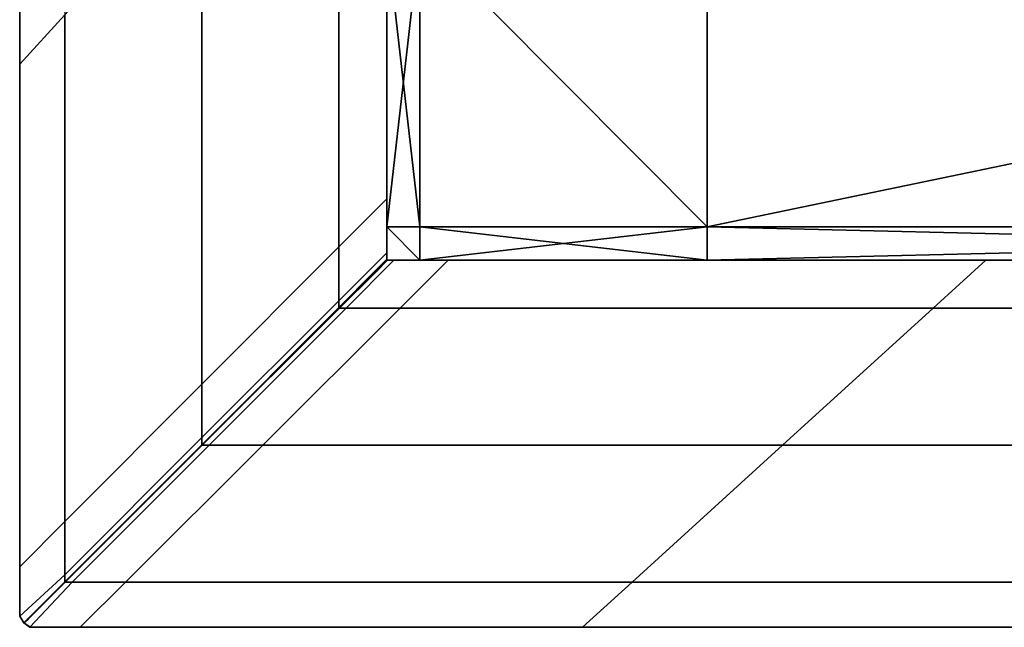
# Model space of a CAD drawing. Units: metres. Extents: x 1.21 to 2.83, y -0.23 to 0.23.
# Drawn here: x 1.21 to 1.24, y -0.23 to -0.21 of the extents above; entities that cross this region are included whole.
import ezdxf

# ---------------------------------------------------------------- set-up
doc = ezdxf.new("R2010")
doc.units = ezdxf.units.M
doc.header["$MEASUREMENT"] = 0
doc.layers.add('Layer003', color=7, linetype='Continuous', true_color=0xe4d699)

# ---------------------------------------------------------------- blocks, each defined once
blk = doc.blocks.new('95351ebe-2d46-44e3-9dd8-890fd04338be')
at = {"layer": 'Layer003', "color": 254, "true_color": 0xcccccc, "invisible_edges": 12}
for points in [[(0.005001, -0.001542, 0.03), (0.005001, 0.013106, 0.03), (0.003693, 0.011669, 0.03)], [(0.003693, 0.011669, 0), (0.005001, 0.013106, 0), (0.005001, -0.001542, 0)], [(0.005001, -0.001542, 0.019926), (0.005001, -0.001542, 0.009867), (0.005001, 0.013106, 0.009867)], [(0.005001, 0.013106, 0.009867), (0.005001, 0.013106, 0.019926), (0.005001, -0.001542, 0.019926)], [(0.005001, -0.001542, 0), (0.005001, 0.013106, 0), (0.005001, 0.013106, 0.002763)], [(0.005001, 0.013106, 0.009867), (0.005001, -0.001542, 0.009867), (0.005001, -0.001542, 0.002763)], [(0.005001, -0.001542, 0.019926), (0.005001, 0.013106, 0.019926), (0.005001, 0.013106, 0.028088)], [(0.005001, -0.001542, 0.002763), (0.005001, 0.013106, 0.002763), (0.005001, 0.013106, 0.009867)], [(0.005001, 0.013106, 0.03), (0.005001, -0.001542, 0.03), (0.005001, -0.001542, 0.028088)], [(0.005001, 0.013106, 0.002763), (0.005001, -0.001542, 0.002763), (0.005001, -0.001542, 0)], [(0.005001, 0.013106, 0.028088), (0.005001, -0.001542, 0.028088), (0.005001, -0.001542, 0.019926)], [(0.005001, -0.001542, 0.028088), (0.005001, 0.013106, 0.028088), (0.005001, 0.013106, 0.03)], [(-0.00004, 0.007569, 0), (0.003693, 0.011669, 0), (0.003693, -0.002853, 0)], [(0.003693, -0.002853, 0.03), (0.003693, 0.011669, 0.03), (-0.00004, 0.007569, 0.03)], [(0.003693, 0.011669, 0.03), (0.003693, -0.002853, 0.03), (0.005001, -0.001542, 0.03)], [(0.005001, -0.001542, 0), (0.003693, -0.002853, 0), (0.003693, 0.011669, 0)], [(-0.00004, -0.006594, 0.03), (-0.00004, 0.007569, 0.03), (-0.003772, 0.003469, 0.03)], [(-0.003772, 0.003469, 0), (-0.00004, 0.007569, 0), (-0.00004, -0.006594, 0)], [(0.003693, -0.002853, 0), (-0.00004, -0.006594, 0), (-0.00004, 0.007569, 0)], [(-0.00004, 0.007569, 0.03), (-0.00004, -0.006594, 0.03), (0.003693, -0.002853, 0.03)], [(-0.005001, -0.011567, 0), (-0.005001, 0.002119, 0), (-0.003772, 0.003469, 0)], [(-0.003772, 0.003469, 0), (-0.003772, -0.010336, 0), (-0.005001, -0.011567, 0)], [(-0.003772, -0.010336, 0.03), (-0.003772, 0.003469, 0.03), (-0.005001, 0.00212, 0.03)], [(-0.003772, 0.003469, 0.03), (-0.003772, -0.010336, 0.03), (-0.00004, -0.006594, 0.03)], [(-0.00004, -0.006594, 0), (-0.003772, -0.010336, 0), (-0.003772, 0.003469, 0)], [(-0.005001, -0.011567, 0.009881), (-0.005001, 0.00212, 0.009909), (-0.005001, 0.00212, 0.002789)], [(-0.005001, 0.00212, 0.002789), (-0.005001, -0.011567, 0.002754), (-0.005001, -0.011567, 0.009881)], [(-0.005001, 0.00212, 0.002789), (-0.005001, 0.002119, 0), (-0.005001, -0.011567, 0)], [(-0.005001, 0.00212, 0.028182), (-0.005001, 0.00212, 0.019986), (-0.005001, -0.011567, 0.019966)], [(-0.005001, -0.011567, 0.019966), (-0.005001, -0.011567, 0.028178), (-0.005001, 0.00212, 0.028182)], [(-0.005001, 0.00212, 0.028182), (-0.005001, -0.011567, 0.028178), (-0.005001, -0.011567, 0.03)], [(-0.005001, -0.011567, 0), (-0.005001, -0.011567, 0.002754), (-0.005001, 0.00212, 0.002789)], [(-0.005001, -0.011567, 0.03), (-0.005001, 0.00212, 0.03), (-0.005001, 0.00212, 0.028182)], [(-0.005001, 0.00212, 0.03), (-0.005001, -0.011567, 0.03), (-0.003772, -0.010336, 0.03)], [(-0.005001, -0.011567, 0.019966), (-0.005001, 0.00212, 0.019986), (-0.005001, 0.00212, 0.009909)], [(-0.005001, 0.00212, 0.009909), (-0.005001, -0.011567, 0.009881), (-0.005001, -0.011567, 0.019966)], [(0.003693, -0.002853, 0), (0.005001, -0.001542, 0), (0.005001, -0.003021, 0)], [(0.005001, -0.003021, 0.03), (0.005001, -0.001542, 0.03), (0.003693, -0.002853, 0.03)], [(0.005001, -0.001542, 0.009867), (0.005001, -0.001542, 0.019926), (0.005001, -0.003021, 0.019926)], [(0.005001, -0.003021, 0.019926), (0.005001, -0.003021, 0.009867), (0.005001, -0.001542, 0.009867)], [(0.005001, -0.003021, 0.019926), (0.005001, -0.001542, 0.019926), (0.005001, -0.001542, 0.028088)], [(0.005001, -0.001542, 0.002763), (0.005001, -0.003021, 0.002763), (0.005001, -0.003021, 0)], [(0.005001, -0.003021, 0.002763), (0.005001, -0.001542, 0.002763), (0.005001, -0.001542, 0.009867)], [(0.005001, -0.003021, 0.028088), (0.005001, -0.001542, 0.028088), (0.005001, -0.001542, 0.03)], [(0.005001, -0.001542, 0.009867), (0.005001, -0.003021, 0.009867), (0.005001, -0.003021, 0.002763)], [(0.005001, -0.001542, 0.028088), (0.005001, -0.003021, 0.028088), (0.005001, -0.003021, 0.019926)], [(0.005001, -0.001542, 0.03), (0.005001, -0.003021, 0.03), (0.005001, -0.003021, 0.028088)], [(0.005001, -0.003021, 0), (0.005001, -0.001542, 0), (0.005001, -0.001542, 0.002763)], [(-0.00004, -0.006594, 0), (0.003693, -0.002853, 0), (0.003693, -0.004326, 0)], [(0.003693, -0.004326, 0.03), (0.003693, -0.002853, 0.03), (-0.00004, -0.006594, 0.03)], [(0.005001, -0.003021, 0), (0.003693, -0.004326, 0), (0.003693, -0.002853, 0)], [(0.003693, -0.002853, 0.03), (0.003693, -0.004326, 0.03), (0.005001, -0.003021, 0.03)], [(0.005001, -0.003238, 0.03), (0.005001, -0.003021, 0.03), (0.003693, -0.004326, 0.03)], [(0.003693, -0.004326, 0), (0.005001, -0.003021, 0), (0.005001, -0.003238, 0)], [(0.005001, -0.003021, 0.002763), (0.005001, -0.003238, 0.002763), (0.005001, -0.003238, 0)], [(0.005001, -0.003238, 0.019926), (0.005001, -0.003021, 0.019926), (0.005001, -0.003021, 0.028088)], [(0.005001, -0.003021, 0.009867), (0.005001, -0.003238, 0.009867), (0.005001, -0.003238, 0.002763)], [(0.005001, -0.003238, 0.028088), (0.005001, -0.003021, 0.028088), (0.005001, -0.003021, 0.03)], [(0.005001, -0.003021, 0.03), (0.005001, -0.003238, 0.03), (0.005001, -0.003238, 0.028088)], [(0.005001, -0.003021, 0.028088), (0.005001, -0.003238, 0.028088), (0.005001, -0.003238, 0.019926)], [(0.005001, -0.003238, 0.002763), (0.005001, -0.003021, 0.002763), (0.005001, -0.003021, 0.009867)], [(0.005001, -0.003238, 0), (0.005001, -0.003021, 0), (0.005001, -0.003021, 0.002763)], [(0.005001, -0.003021, 0.009867), (0.005001, -0.003021, 0.019926), (0.005001, -0.003238, 0.019926)], [(0.005001, -0.003238, 0.019926), (0.005001, -0.003238, 0.009867), (0.005001, -0.003021, 0.009867)], [(-0.003772, -0.011789, 0.03), (-0.003772, -0.010336, 0.03), (-0.005001, -0.011567, 0.03)], [(-0.005001, -0.011567, 0), (-0.003772, -0.010336, 0), (-0.003772, -0.011789, 0)], [(-0.005001, -0.012913, 0.028178), (-0.005001, -0.011567, 0.028178), (-0.005001, -0.011567, 0.019966)], [(-0.005001, -0.012913, 0.03), (-0.005001, -0.011567, 0.03), (-0.005001, -0.011567, 0.028178)], [(-0.005001, -0.011567, 0.002754), (-0.005001, -0.011567, 0), (-0.005001, -0.012913, 0)], [(-0.005001, -0.011567, 0.028178), (-0.005001, -0.012913, 0.028178), (-0.005001, -0.012913, 0.03)], [(-0.005001, -0.012913, 0), (-0.005001, -0.012913, 0.002753), (-0.005001, -0.011567, 0.002754)], [(-0.003772, -0.011789, 0), (-0.005001, -0.012913, 0), (-0.005001, -0.011567, 0)], [(-0.005001, -0.011567, 0.019966), (-0.005001, -0.012913, 0.019965), (-0.005001, -0.012913, 0.028178)], [(-0.005001, -0.011567, 0.03), (-0.005001, -0.012913, 0.03), (-0.003772, -0.011789, 0.03)], [(-0.005001, -0.011567, 0.002754), (-0.005001, -0.012913, 0.002753), (-0.005001, -0.012913, 0.00988)], [(-0.005001, -0.012913, 0.00988), (-0.005001, -0.011567, 0.009881), (-0.005001, -0.011567, 0.002754)], [(-0.005001, -0.012913, 0.019965), (-0.005001, -0.011567, 0.019966), (-0.005001, -0.011567, 0.009881)], [(-0.005001, -0.011567, 0.009881), (-0.005001, -0.012913, 0.00988), (-0.005001, -0.012913, 0.019965)], [(-0.003772, -0.012001, 0.03), (-0.003772, -0.011789, 0.03), (-0.005001, -0.012913, 0.03)], [(-0.005001, -0.012913, 0), (-0.003772, -0.011789, 0), (-0.003772, -0.012001, 0)], [(-0.005001, -0.012913, 0.03), (-0.004884, -0.013106, 0.03), (-0.003772, -0.012001, 0.03)], [(-0.003772, -0.012001, 0), (-0.004884, -0.013106, 0), (-0.005001, -0.012913, 0)], [(-0.004884, -0.013106, 0.03), (-0.005001, -0.012913, 0.03), (-0.005001, -0.012913, 0.028178)], [(-0.005001, -0.012913, 0.019965), (-0.004884, -0.013097, 0.019965), (-0.004884, -0.013097, 0.028177)], [(-0.005001, -0.012913, 0.002753), (-0.005001, -0.012913, 0), (-0.004884, -0.013106, 0)], [(-0.005001, -0.012913, 0.002753), (-0.004884, -0.013097, 0.002752), (-0.004884, -0.013097, 0.00988)], [(-0.005001, -0.012913, 0.028178), (-0.004884, -0.013097, 0.028177), (-0.004884, -0.013106, 0.03)], [(-0.004884, -0.013097, 0.00988), (-0.005001, -0.012913, 0.00988), (-0.005001, -0.012913, 0.002753)], [(-0.004884, -0.013106, 0), (-0.004884, -0.013097, 0.002752), (-0.005001, -0.012913, 0.002753)], [(-0.004884, -0.013097, 0.028177), (-0.005001, -0.012913, 0.028178), (-0.005001, -0.012913, 0.019965)], [(-0.004884, -0.013097, 0.019965), (-0.005001, -0.012913, 0.019965), (-0.005001, -0.012913, 0.00988)], [(-0.005001, -0.012913, 0.00988), (-0.004884, -0.013097, 0.00988), (-0.004884, -0.013097, 0.019965)]]:
    blk.add_3dface(points, dxfattribs=at)
blk = doc.blocks.new('54c4ee3f-6901-42eb-8898-1944206a79ef')
at = {"layer": 'Layer003', "color": 254, "true_color": 0xcccccc, "invisible_edges": 12}
for points in [[(-0.003772, 0.025178, 0), (-0.003772, -0.013421, 0), (-0.005001, -0.014771, 0)], [(-0.005001, -0.014771, 0), (-0.005001, 0.024503, 0), (-0.003772, 0.025178, 0)], [(-0.005001, 0.024503, 0), (-0.005001, -0.014771, 0), (-0.005001, -0.014771, 0.002789)], [(-0.005001, -0.014771, 0.03), (-0.005001, 0.024503, 0.03), (-0.005001, 0.024503, 0.028122)], [(-0.005001, 0.024503, 0.002819), (-0.005001, -0.014771, 0.002789), (-0.005001, -0.014771, 0.009909)], [(-0.005001, -0.014771, 0.019986), (-0.005001, -0.014771, 0.028182), (-0.005001, 0.024503, 0.028122)], [(-0.005001, 0.024503, 0.03), (-0.005001, -0.014771, 0.03), (-0.003772, -0.013421, 0.03)], [(-0.005001, 0.024503, 0.028122), (-0.005001, -0.014771, 0.028182), (-0.005001, -0.014771, 0.03)], [(-0.005001, -0.014771, 0.009909), (-0.005001, 0.024503, 0.009919), (-0.005001, 0.024503, 0.002819)], [(-0.005001, -0.014771, 0.002789), (-0.005001, 0.024503, 0.002819), (-0.005001, 0.024503, 0)], [(-0.005001, 0.024503, 0.028122), (-0.005001, 0.024503, 0.019971), (-0.005001, -0.014771, 0.019986)], [(-0.005001, 0.024503, 0.019971), (-0.005001, 0.024503, 0.009919), (-0.005001, -0.014771, 0.009909)], [(-0.005001, -0.014771, 0.009909), (-0.005001, -0.014771, 0.019986), (-0.005001, 0.024503, 0.019971)]]:
    blk.add_3dface(points, dxfattribs=at)
blk.add_blockref('95351ebe-2d46-44e3-9dd8-890fd04338be', (0, -0.01689))
blk = doc.blocks.new('27793ba7-b092-4551-af18-279bb3170bc1')
blk.add_blockref('54c4ee3f-6901-42eb-8898-1944206a79ef', (0, -0.114099))
blk = doc.blocks.new('4cf7a876-b03c-4b79-9fe7-4ccc591490c4')
blk.add_blockref('27793ba7-b092-4551-af18-279bb3170bc1', (0, -0.05855))
blk = doc.blocks.new('e5c5fd09-8228-470e-b4e7-d34516e3b832')
blk.add_blockref('4cf7a876-b03c-4b79-9fe7-4ccc591490c4', (0, -0.02648))
blk = doc.blocks.new('5b15a63b-7e02-4582-a066-e01e52563285')
at = {"layer": 'Layer003', "color": 254, "true_color": 0xcccccc, "invisible_edges": 12}
for points in [[(-0.788092, 0.005001, 0.03), (-0.789528, 0.003693, 0.03), (-0.75503, 0.003693, 0.03)], [(-0.754311, 0.005001, 0), (-0.75503, 0.003693, 0), (-0.789528, 0.003693, 0)], [(-0.789528, 0.003693, 0), (-0.788092, 0.005001, 0), (-0.754311, 0.005001, 0)], [(-0.788092, 0.005001, 0.028088), (-0.754311, 0.005001, 0.028088), (-0.754311, 0.005001, 0.019955)], [(-0.754311, 0.005001, 0.019955), (-0.788092, 0.005001, 0.019955), (-0.788092, 0.005001, 0.028088)], [(-0.75503, 0.003693, 0.03), (-0.754311, 0.005001, 0.03), (-0.788092, 0.005001, 0.03)], [(-0.788092, 0.005001, 0), (-0.788092, 0.005001, 0.002763), (-0.754311, 0.005001, 0.002763)], [(-0.788092, 0.005001, 0.009907), (-0.788092, 0.005001, 0.019955), (-0.754311, 0.005001, 0.019955)], [(-0.788092, 0.005001, 0.002763), (-0.788092, 0.005001, 0.009907), (-0.754311, 0.005001, 0.009907)], [(-0.754311, 0.005001, 0.002763), (-0.754311, 0.005001, 0), (-0.788092, 0.005001, 0)], [(-0.754311, 0.005001, 0.019955), (-0.754311, 0.005001, 0.009907), (-0.788092, 0.005001, 0.009907)], [(-0.754311, 0.005001, 0.009907), (-0.754311, 0.005001, 0.002763), (-0.788092, 0.005001, 0.002763)], [(-0.788092, 0.005001, 0.028088), (-0.788092, 0.005001, 0.03), (-0.754311, 0.005001, 0.03)], [(-0.754311, 0.005001, 0.03), (-0.754311, 0.005001, 0.028088), (-0.788092, 0.005001, 0.028088)], [(-0.789528, 0.003693, 0.03), (-0.793628, -0.00004, 0.03), (-0.75708, -0.00004, 0.03)], [(-0.793628, -0.00004, 0), (-0.789528, 0.003693, 0), (-0.75503, 0.003693, 0)], [(-0.75503, 0.003693, 0), (-0.75708, -0.00004, 0), (-0.793628, -0.00004, 0)], [(-0.75708, -0.00004, 0.03), (-0.75503, 0.003693, 0.03), (-0.789528, 0.003693, 0.03)], [(-0.75913, -0.003772, 0), (-0.797729, -0.003772, 0), (-0.793628, -0.00004, 0)], [(-0.793628, -0.00004, 0.03), (-0.797728, -0.003772, 0.03), (-0.75913, -0.003772, 0.03)], [(-0.793628, -0.00004, 0), (-0.75708, -0.00004, 0), (-0.75913, -0.003772, 0)], [(-0.75913, -0.003772, 0.03), (-0.75708, -0.00004, 0.03), (-0.793628, -0.00004, 0.03)], [(-0.797728, -0.003772, 0.03), (-0.799078, -0.005001, 0.03), (-0.759805, -0.005001, 0.03)], [(-0.75913, -0.003772, 0), (-0.759805, -0.005001, 0), (-0.799078, -0.005001, 0)], [(-0.799078, -0.005001, 0), (-0.797729, -0.003772, 0), (-0.75913, -0.003772, 0)], [(-0.759805, -0.005001, 0.03), (-0.75913, -0.003772, 0.03), (-0.797728, -0.003772, 0.03)], [(-0.799078, -0.005001, 0.020029), (-0.759805, -0.005001, 0.019996), (-0.759805, -0.005001, 0.028122)], [(-0.759805, -0.005001, 0.028122), (-0.799078, -0.005001, 0.028182), (-0.799078, -0.005001, 0.020029)], [(-0.759805, -0.005001, 0), (-0.759805, -0.005001, 0.002819), (-0.799078, -0.005001, 0.002789)], [(-0.799078, -0.005001, 0.009967), (-0.759805, -0.005001, 0.009952), (-0.759805, -0.005001, 0.019996)], [(-0.799078, -0.005001, 0.03), (-0.799078, -0.005001, 0.028182), (-0.759805, -0.005001, 0.028122)], [(-0.759805, -0.005001, 0.028122), (-0.759805, -0.005001, 0.03), (-0.799078, -0.005001, 0.03)], [(-0.759805, -0.005001, 0.019996), (-0.799078, -0.005001, 0.020029), (-0.799078, -0.005001, 0.009967)], [(-0.759805, -0.005001, 0.002819), (-0.759805, -0.005001, 0.009952), (-0.799078, -0.005001, 0.009967)], [(-0.799078, -0.005001, 0.009967), (-0.799078, -0.005001, 0.002789), (-0.759805, -0.005001, 0.002819)], [(-0.799078, -0.005001, 0.002789), (-0.799078, -0.005001, 0), (-0.759805, -0.005001, 0)]]:
    blk.add_3dface(points, dxfattribs=at)
blk = doc.blocks.new('b33fff01-f666-4da3-a82a-3091d63c3b02')
at = {"layer": 'Layer003', "color": 254, "true_color": 0xcccccc, "invisible_edges": 12}
for points in [[(-0.801165, -0.221312, 0), (-0.801382, -0.221312, 0), (-0.800077, -0.220004, 0)], [(-0.800077, -0.220004, 0.03), (-0.801382, -0.221312, 0.03), (-0.801165, -0.221312, 0.03)], [(-0.801382, -0.221312, 0.000298), (-0.800378, -0.220306, 0.000294), (-0.800077, -0.220004, 0)], [(-0.800077, -0.220004, 0), (-0.801382, -0.221312, 0), (-0.801382, -0.221312, 0.000298)], [(-0.801381, -0.221311, 0.029507), (-0.801382, -0.221312, 0.03), (-0.800077, -0.220004, 0.03)], [(-0.800077, -0.220004, 0.03), (-0.800341, -0.220268, 0.029502), (-0.801381, -0.221311, 0.029507)], [(-0.801165, -0.221312, 0.03), (-0.79986, -0.220004, 0.03), (-0.800077, -0.220004, 0.03)], [(-0.800077, -0.220004, 0), (-0.79986, -0.220004, 0), (-0.801165, -0.221312, 0)], [(-0.799694, -0.221312, 0), (-0.801165, -0.221312, 0), (-0.79986, -0.220004, 0)], [(-0.79986, -0.220004, 0.03), (-0.801165, -0.221312, 0.03), (-0.799694, -0.221312, 0.03)], [(-0.800077, -0.220004, 0), (-0.800378, -0.220306, 0.000294), (-0.800377, -0.220304, 0.002762)], [(-0.800377, -0.220304, 0.002762), (-0.800364, -0.220292, 0.009908), (-0.800077, -0.220004, 0.009907)], [(-0.800377, -0.220304, 0.002762), (-0.800077, -0.220004, 0.002763), (-0.800077, -0.220004, 0)], [(-0.800077, -0.220004, 0.009907), (-0.800077, -0.220004, 0.002763), (-0.800377, -0.220304, 0.002762)], [(-0.800077, -0.220004, 0.009907), (-0.800364, -0.220292, 0.009908), (-0.800356, -0.220283, 0.019957)], [(-0.800077, -0.220004, 0.019956), (-0.800356, -0.220283, 0.019957), (-0.800342, -0.220269, 0.028091)], [(-0.800356, -0.220283, 0.019957), (-0.800077, -0.220004, 0.019956), (-0.800077, -0.220004, 0.009907)], [(-0.800342, -0.220269, 0.028091), (-0.800077, -0.220004, 0.028088), (-0.800077, -0.220004, 0.019956)], [(-0.800077, -0.220004, 0.03), (-0.800077, -0.220004, 0.028088), (-0.800342, -0.220269, 0.028091)], [(-0.800342, -0.220269, 0.028091), (-0.800341, -0.220268, 0.029502), (-0.800077, -0.220004, 0.03)], [(-0.79986, -0.220004, 0.019956), (-0.800077, -0.220004, 0.019956), (-0.800077, -0.220004, 0.028088)], [(-0.800077, -0.220004, 0.028088), (-0.79986, -0.220004, 0.028088), (-0.79986, -0.220004, 0.019956)], [(-0.79986, -0.220004, 0.019956), (-0.79986, -0.220004, 0.009907), (-0.800077, -0.220004, 0.009907)], [(-0.800077, -0.220004, 0.028088), (-0.800077, -0.220004, 0.03), (-0.79986, -0.220004, 0.03)], [(-0.79986, -0.220004, 0.03), (-0.79986, -0.220004, 0.028088), (-0.800077, -0.220004, 0.028088)], [(-0.79986, -0.220004, 0.009907), (-0.79986, -0.220004, 0.002763), (-0.800077, -0.220004, 0.002763)], [(-0.800077, -0.220004, 0), (-0.800077, -0.220004, 0.002763), (-0.79986, -0.220004, 0.002763)], [(-0.79986, -0.220004, 0.002763), (-0.79986, -0.220004, 0), (-0.800077, -0.220004, 0)], [(-0.800077, -0.220004, 0.002763), (-0.800077, -0.220004, 0.009907), (-0.79986, -0.220004, 0.009907)], [(-0.800077, -0.220004, 0.009907), (-0.800077, -0.220004, 0.019956), (-0.79986, -0.220004, 0.019956)], [(-0.79986, -0.220004, 0.028088), (-0.798383, -0.220004, 0.028088), (-0.798383, -0.220004, 0.019956)], [(-0.798383, -0.220004, 0.019956), (-0.79986, -0.220004, 0.019956), (-0.79986, -0.220004, 0.028088)], [(-0.798383, -0.220004, 0.009907), (-0.798383, -0.220004, 0.002763), (-0.79986, -0.220004, 0.002763)], [(-0.798383, -0.220004, 0.03), (-0.798383, -0.220004, 0.028088), (-0.79986, -0.220004, 0.028088)], [(-0.798383, -0.220004, 0.019956), (-0.798383, -0.220004, 0.009907), (-0.79986, -0.220004, 0.009907)], [(-0.798383, -0.220004, 0.002763), (-0.798383, -0.220004, 0), (-0.79986, -0.220004, 0)], [(-0.799694, -0.221312, 0.03), (-0.798383, -0.220004, 0.03), (-0.79986, -0.220004, 0.03)], [(-0.79986, -0.220004, 0), (-0.79986, -0.220004, 0.002763), (-0.798383, -0.220004, 0.002763)], [(-0.79986, -0.220004, 0), (-0.798383, -0.220004, 0), (-0.799694, -0.221312, 0)], [(-0.79986, -0.220004, 0.002763), (-0.79986, -0.220004, 0.009907), (-0.798383, -0.220004, 0.009907)], [(-0.79986, -0.220004, 0.009907), (-0.79986, -0.220004, 0.019956), (-0.798383, -0.220004, 0.019956)], [(-0.79986, -0.220004, 0.028088), (-0.79986, -0.220004, 0.03), (-0.798383, -0.220004, 0.03)], [(-0.785171, -0.221312, 0), (-0.799694, -0.221312, 0), (-0.798383, -0.220004, 0)], [(-0.798383, -0.220004, 0.03), (-0.799694, -0.221312, 0.03), (-0.785171, -0.221312, 0.03)], [(-0.798383, -0.220004, 0.028088), (-0.783735, -0.220004, 0.028088), (-0.783735, -0.220004, 0.019956)], [(-0.783735, -0.220004, 0.019956), (-0.798383, -0.220004, 0.019956), (-0.798383, -0.220004, 0.028088)], [(-0.783735, -0.220004, 0.009907), (-0.783735, -0.220004, 0.002763), (-0.798383, -0.220004, 0.002763)], [(-0.798383, -0.220004, 0.009907), (-0.798383, -0.220004, 0.019956), (-0.783735, -0.220004, 0.019956)], [(-0.783735, -0.220004, 0.019956), (-0.783735, -0.220004, 0.009907), (-0.798383, -0.220004, 0.009907)], [(-0.785171, -0.221312, 0.03), (-0.783735, -0.220004, 0.03), (-0.798383, -0.220004, 0.03)], [(-0.798383, -0.220004, 0), (-0.783735, -0.220004, 0), (-0.785171, -0.221312, 0)], [(-0.783735, -0.220004, 0.03), (-0.783735, -0.220004, 0.028088), (-0.798383, -0.220004, 0.028088)], [(-0.798383, -0.220004, 0), (-0.798383, -0.220004, 0.002763), (-0.783735, -0.220004, 0.002763)], [(-0.798383, -0.220004, 0.028088), (-0.798383, -0.220004, 0.03), (-0.783735, -0.220004, 0.03)], [(-0.783735, -0.220004, 0.002763), (-0.783735, -0.220004, 0), (-0.798383, -0.220004, 0)], [(-0.798383, -0.220004, 0.002763), (-0.798383, -0.220004, 0.009907), (-0.783735, -0.220004, 0.009907)], [(-0.800342, -0.220269, 0.028091), (-0.800356, -0.220283, 0.019957), (-0.801382, -0.221312, 0.019963)], [(-0.801382, -0.221312, 0.019963), (-0.801382, -0.221312, 0.0281), (-0.800342, -0.220269, 0.028091)], [(-0.800342, -0.220269, 0.028091), (-0.801382, -0.221312, 0.0281), (-0.801381, -0.221311, 0.029507)], [(-0.801381, -0.221311, 0.029507), (-0.800341, -0.220268, 0.029502), (-0.800342, -0.220269, 0.028091)], [(-0.800056, -0.220027, 0.03), (-0.801364, -0.221331, 0.03), (-0.801363, -0.221331, 0.029507)], [(-0.801364, -0.221115, 0.03), (-0.801364, -0.221331, 0.03), (-0.800056, -0.220027, 0.03)], [(-0.800056, -0.220027, 0), (-0.801364, -0.221331, 0), (-0.801364, -0.221115, 0)], [(-0.801364, -0.221331, 0.000298), (-0.801364, -0.221331, 0), (-0.800056, -0.220027, 0)], [(-0.800056, -0.220027, 0), (-0.800358, -0.220328, 0.000294), (-0.801364, -0.221331, 0.000298)], [(-0.801363, -0.221331, 0.029507), (-0.800321, -0.220291, 0.029502), (-0.800056, -0.220027, 0.03)], [(-0.800357, -0.220326, 0.002762), (-0.800358, -0.220328, 0.000294), (-0.800056, -0.220027, 0)], [(-0.800357, -0.220326, 0.002762), (-0.800056, -0.220027, 0.002763), (-0.800056, -0.220027, 0.009867)], [(-0.800056, -0.220027, 0.009867), (-0.800351, -0.220321, 0.009868), (-0.800357, -0.220326, 0.002762)], [(-0.800056, -0.220027, 0), (-0.800056, -0.220027, 0.002763), (-0.800357, -0.220326, 0.002762)], [(-0.800344, -0.220314, 0.019927), (-0.800351, -0.220321, 0.009868), (-0.800056, -0.220027, 0.009867)], [(-0.800321, -0.220291, 0.028091), (-0.800344, -0.220314, 0.019927), (-0.800056, -0.220027, 0.019926)], [(-0.800056, -0.220027, 0.009867), (-0.800056, -0.220027, 0.019926), (-0.800344, -0.220314, 0.019927)], [(-0.800056, -0.220027, 0.019926), (-0.800056, -0.220027, 0.028088), (-0.800321, -0.220291, 0.028091)], [(-0.800056, -0.220027, 0.03), (-0.800321, -0.220291, 0.029502), (-0.800321, -0.220291, 0.028091)], [(-0.800321, -0.220291, 0.028091), (-0.800056, -0.220027, 0.028088), (-0.800056, -0.220027, 0.03)], [(-0.800356, -0.220283, 0.019957), (-0.800364, -0.220292, 0.009908), (-0.801382, -0.221312, 0.009912)], [(-0.801382, -0.221312, 0.009912), (-0.801382, -0.221312, 0.019963), (-0.800356, -0.220283, 0.019957)], [(-0.800364, -0.220292, 0.009908), (-0.800377, -0.220304, 0.002762), (-0.801382, -0.221312, 0.002762)], [(-0.801382, -0.221312, 0.002762), (-0.801382, -0.221312, 0.009912), (-0.800364, -0.220292, 0.009908)], [(-0.801382, -0.221312, 0.002762), (-0.800377, -0.220304, 0.002762), (-0.800378, -0.220306, 0.000294)], [(-0.800378, -0.220306, 0.000294), (-0.801382, -0.221312, 0.000298), (-0.801382, -0.221312, 0.002762)], [(-0.801363, -0.221331, 0.029507), (-0.801364, -0.221331, 0.0281), (-0.800321, -0.220291, 0.028091)], [(-0.801364, -0.221331, 0.019931), (-0.800344, -0.220314, 0.019927), (-0.800321, -0.220291, 0.028091)], [(-0.800321, -0.220291, 0.028091), (-0.801364, -0.221331, 0.0281), (-0.801364, -0.221331, 0.019931)], [(-0.800351, -0.220321, 0.009868), (-0.800344, -0.220314, 0.019927), (-0.801364, -0.221331, 0.019931)], [(-0.801364, -0.221331, 0.002762), (-0.800357, -0.220326, 0.002762), (-0.800351, -0.220321, 0.009868)], [(-0.800351, -0.220321, 0.009868), (-0.801364, -0.221331, 0.009869), (-0.801364, -0.221331, 0.002762)], [(-0.801364, -0.221331, 0.019931), (-0.801364, -0.221331, 0.009869), (-0.800351, -0.220321, 0.009868)], [(-0.800358, -0.220328, 0.000294), (-0.800357, -0.220326, 0.002762), (-0.801364, -0.221331, 0.002762)], [(-0.801364, -0.221331, 0.002762), (-0.801364, -0.221331, 0.000298), (-0.800358, -0.220328, 0.000294)], [(-0.800321, -0.220291, 0.028091), (-0.800321, -0.220291, 0.029502), (-0.801363, -0.221331, 0.029507)], [(-0.801382, -0.221312, 0.000298), (-0.805106, -0.225045, 0.000312), (-0.805105, -0.225045, 0.002758)], [(-0.801382, -0.221312, 0), (-0.805105, -0.225045, 0), (-0.805106, -0.225045, 0.000312)], [(-0.805106, -0.225045, 0.000312), (-0.801382, -0.221312, 0.000298), (-0.801382, -0.221312, 0)], [(-0.805105, -0.225044, 0.029521), (-0.801381, -0.221311, 0.029507), (-0.801382, -0.221312, 0.0281)], [(-0.801382, -0.221312, 0.03), (-0.801381, -0.221311, 0.029507), (-0.805105, -0.225044, 0.029521)], [(-0.805105, -0.225045, 0.019985), (-0.805105, -0.225045, 0.028133), (-0.801382, -0.221312, 0.0281)], [(-0.801382, -0.221312, 0.0281), (-0.801382, -0.221312, 0.019963), (-0.805105, -0.225045, 0.019985)], [(-0.801382, -0.221312, 0.009912), (-0.801382, -0.221312, 0.002762), (-0.805105, -0.225045, 0.002758)], [(-0.801382, -0.221312, 0.0281), (-0.805105, -0.225045, 0.028133), (-0.805105, -0.225044, 0.029521)], [(-0.801382, -0.221312, 0.019963), (-0.801382, -0.221312, 0.009912), (-0.805105, -0.225045, 0.009927)], [(-0.805105, -0.225045, 0.002758), (-0.801382, -0.221312, 0.002762), (-0.801382, -0.221312, 0.000298)], [(-0.805105, -0.225045, 0.002758), (-0.805105, -0.225045, 0.009927), (-0.801382, -0.221312, 0.009912)], [(-0.804891, -0.225045, 0), (-0.805105, -0.225045, 0), (-0.801382, -0.221312, 0)], [(-0.805105, -0.225045, 0.009927), (-0.805105, -0.225045, 0.019985), (-0.801382, -0.221312, 0.019963)], [(-0.801382, -0.221312, 0.03), (-0.805105, -0.225045, 0.03), (-0.804891, -0.225045, 0.03)], [(-0.805105, -0.225044, 0.029521), (-0.805105, -0.225045, 0.03), (-0.801382, -0.221312, 0.03)], [(-0.801364, -0.221115, 0), (-0.805097, -0.22484, 0), (-0.805097, -0.223383, 0)], [(-0.801364, -0.221331, 0.03), (-0.801364, -0.221115, 0.03), (-0.805097, -0.22484, 0.03)], [(-0.805097, -0.22484, 0), (-0.801364, -0.221115, 0), (-0.801364, -0.221331, 0)], [(-0.805097, -0.223383, 0.03), (-0.805097, -0.22484, 0.03), (-0.801364, -0.221115, 0.03)], [(-0.801364, -0.221331, 0.000298), (-0.801364, -0.221331, 0.002762), (-0.805097, -0.225055, 0.002758)], [(-0.805097, -0.225055, 0.002758), (-0.801364, -0.221331, 0.002762), (-0.801364, -0.221331, 0.009869)], [(-0.801364, -0.221331, 0.009869), (-0.805097, -0.225055, 0.009874), (-0.805097, -0.225055, 0.002758)], [(-0.805097, -0.225055, 0.019946), (-0.801364, -0.221331, 0.019931), (-0.801364, -0.221331, 0.0281)], [(-0.805097, -0.225055, 0.002758), (-0.805097, -0.225055, 0.000312), (-0.801364, -0.221331, 0.000298)], [(-0.801364, -0.221331, 0.0281), (-0.805097, -0.225055, 0.028133), (-0.805097, -0.225055, 0.019946)], [(-0.805096, -0.225054, 0.029521), (-0.805097, -0.225055, 0.028133), (-0.801364, -0.221331, 0.0281)], [(-0.801364, -0.221331, 0.03), (-0.805097, -0.225054, 0.03), (-0.805096, -0.225054, 0.029521)], [(-0.801364, -0.221331, 0), (-0.805097, -0.225055, 0), (-0.805097, -0.22484, 0)], [(-0.801364, -0.221331, 0), (-0.801364, -0.221331, 0.000298), (-0.805097, -0.225055, 0.000312)], [(-0.805097, -0.225055, 0.000312), (-0.805097, -0.225055, 0), (-0.801364, -0.221331, 0)], [(-0.805097, -0.22484, 0.03), (-0.805097, -0.225054, 0.03), (-0.801364, -0.221331, 0.03)], [(-0.801364, -0.221331, 0.009869), (-0.801364, -0.221331, 0.019931), (-0.805097, -0.225055, 0.019946)], [(-0.805097, -0.225055, 0.019946), (-0.805097, -0.225055, 0.009874), (-0.801364, -0.221331, 0.009869)], [(-0.801364, -0.221331, 0.0281), (-0.801363, -0.221331, 0.029507), (-0.805096, -0.225054, 0.029521)], [(-0.805096, -0.225054, 0.029521), (-0.801363, -0.221331, 0.029507), (-0.801364, -0.221331, 0.03)], [(-0.804891, -0.225045, 0.03), (-0.801165, -0.221312, 0.03), (-0.801382, -0.221312, 0.03)], [(-0.801382, -0.221312, 0), (-0.801165, -0.221312, 0), (-0.804891, -0.225045, 0)], [(-0.803435, -0.225045, 0), (-0.804891, -0.225045, 0), (-0.801165, -0.221312, 0)], [(-0.801165, -0.221312, 0.03), (-0.804891, -0.225045, 0.03), (-0.803435, -0.225045, 0.03)], [(-0.799694, -0.221312, 0.03), (-0.803435, -0.225045, 0.03), (-0.789271, -0.225045, 0.03)], [(-0.789271, -0.225045, 0), (-0.803435, -0.225045, 0), (-0.799694, -0.221312, 0)], [(-0.801165, -0.221312, 0), (-0.799694, -0.221312, 0), (-0.803435, -0.225045, 0)], [(-0.803435, -0.225045, 0.03), (-0.799694, -0.221312, 0.03), (-0.801165, -0.221312, 0.03)], [(-0.799694, -0.221312, 0), (-0.785171, -0.221312, 0), (-0.789271, -0.225045, 0)], [(-0.789271, -0.225045, 0.03), (-0.785171, -0.221312, 0.03), (-0.799694, -0.221312, 0.03)], [(-0.805097, -0.22484, 0.03), (-0.805097, -0.223383, 0.03), (-0.80883, -0.227124, 0.03)], [(-0.80883, -0.227124, 0), (-0.805097, -0.223383, 0), (-0.805097, -0.22484, 0)], [(-0.808841, -0.228778, 0.000327), (-0.805106, -0.225045, 0.000312), (-0.805105, -0.225045, 0)], [(-0.805105, -0.225045, 0), (-0.80884, -0.228777, 0), (-0.808841, -0.228778, 0.000327)], [(-0.805106, -0.225045, 0.000312), (-0.808841, -0.228778, 0.000327), (-0.80884, -0.228777, 0.002754)], [(-0.80884, -0.228777, 0.029536), (-0.805105, -0.225044, 0.029521), (-0.805105, -0.225045, 0.028133)], [(-0.805105, -0.225045, 0.03), (-0.805105, -0.225044, 0.029521), (-0.80884, -0.228777, 0.029536)], [(-0.80884, -0.228777, 0.020007), (-0.80884, -0.228777, 0.028167), (-0.805105, -0.225045, 0.028133)], [(-0.805105, -0.225045, 0.028133), (-0.805105, -0.225045, 0.019985), (-0.80884, -0.228777, 0.020007)], [(-0.805105, -0.225045, 0.019985), (-0.805105, -0.225045, 0.009927), (-0.80884, -0.228777, 0.009942)], [(-0.80884, -0.228777, 0.002754), (-0.80884, -0.228777, 0.009942), (-0.805105, -0.225045, 0.009927)], [(-0.808628, -0.228777, 0), (-0.80884, -0.228777, 0), (-0.805105, -0.225045, 0)], [(-0.805105, -0.225045, 0.009927), (-0.805105, -0.225045, 0.002758), (-0.80884, -0.228777, 0.002754)], [(-0.80884, -0.228777, 0.009942), (-0.80884, -0.228777, 0.020007), (-0.805105, -0.225045, 0.019985)], [(-0.80884, -0.228777, 0.002754), (-0.805105, -0.225045, 0.002758), (-0.805106, -0.225045, 0.000312)], [(-0.805105, -0.225045, 0.028133), (-0.80884, -0.228777, 0.028167), (-0.80884, -0.228777, 0.029536)], [(-0.805105, -0.225045, 0.03), (-0.80884, -0.228777, 0.03), (-0.808628, -0.228777, 0.03)], [(-0.80884, -0.228777, 0.029536), (-0.80884, -0.228777, 0.03), (-0.805105, -0.225045, 0.03)], [(-0.80883, -0.228578, 0), (-0.805097, -0.22484, 0), (-0.805097, -0.225055, 0)], [(-0.805097, -0.22484, 0), (-0.80883, -0.228578, 0), (-0.80883, -0.227124, 0)], [(-0.805097, -0.225054, 0.03), (-0.805097, -0.22484, 0.03), (-0.80883, -0.228578, 0.03)], [(-0.80883, -0.227124, 0.03), (-0.80883, -0.228578, 0.03), (-0.805097, -0.22484, 0.03)], [(-0.805097, -0.225054, 0.03), (-0.80883, -0.22879, 0.03), (-0.808829, -0.228789, 0.029536)], [(-0.80883, -0.228578, 0.03), (-0.80883, -0.22879, 0.03), (-0.805097, -0.225054, 0.03)], [(-0.80883, -0.22879, 0.002754), (-0.80883, -0.22879, 0.000327), (-0.805097, -0.225055, 0.000312)], [(-0.805097, -0.225055, 0), (-0.80883, -0.22879, 0), (-0.80883, -0.228578, 0)], [(-0.80883, -0.22879, 0.01996), (-0.805097, -0.225055, 0.019946), (-0.805097, -0.225055, 0.028133)], [(-0.808829, -0.228789, 0.029536), (-0.80883, -0.22879, 0.028167), (-0.805097, -0.225055, 0.028133)], [(-0.80883, -0.22879, 0.000327), (-0.80883, -0.22879, 0), (-0.805097, -0.225055, 0)], [(-0.805097, -0.225055, 0.000312), (-0.805097, -0.225055, 0.002758), (-0.80883, -0.22879, 0.002754)], [(-0.805097, -0.225055, 0.009874), (-0.80883, -0.22879, 0.009878), (-0.80883, -0.22879, 0.002754)], [(-0.80883, -0.22879, 0.002754), (-0.805097, -0.225055, 0.002758), (-0.805097, -0.225055, 0.009874)], [(-0.805097, -0.225055, 0), (-0.805097, -0.225055, 0.000312), (-0.80883, -0.22879, 0.000327)], [(-0.805097, -0.225055, 0.028133), (-0.80883, -0.22879, 0.028167), (-0.80883, -0.22879, 0.01996)], [(-0.80883, -0.22879, 0.01996), (-0.80883, -0.22879, 0.009878), (-0.805097, -0.225055, 0.009874)], [(-0.805097, -0.225055, 0.009874), (-0.805097, -0.225055, 0.019946), (-0.80883, -0.22879, 0.01996)], [(-0.805097, -0.225055, 0.028133), (-0.805096, -0.225054, 0.029521), (-0.808829, -0.228789, 0.029536)], [(-0.808829, -0.228789, 0.029536), (-0.805096, -0.225054, 0.029521), (-0.805097, -0.225054, 0.03)], [(-0.807177, -0.228777, 0), (-0.808628, -0.228777, 0), (-0.804891, -0.225045, 0)], [(-0.805105, -0.225045, 0), (-0.804891, -0.225045, 0), (-0.808628, -0.228777, 0)], [(-0.808628, -0.228777, 0.03), (-0.804891, -0.225045, 0.03), (-0.805105, -0.225045, 0.03)], [(-0.804891, -0.225045, 0.03), (-0.808628, -0.228777, 0.03), (-0.807176, -0.228777, 0.03)], [(-0.804891, -0.225045, 0), (-0.803435, -0.225045, 0), (-0.807177, -0.228777, 0)], [(-0.793372, -0.228777, 0), (-0.807177, -0.228777, 0), (-0.803435, -0.225045, 0)], [(-0.807176, -0.228777, 0.03), (-0.803435, -0.225045, 0.03), (-0.804891, -0.225045, 0.03)], [(-0.803435, -0.225045, 0.03), (-0.807176, -0.228777, 0.03), (-0.793372, -0.228777, 0.03)], [(-0.803435, -0.225045, 0), (-0.789271, -0.225045, 0), (-0.793372, -0.228777, 0)], [(-0.793372, -0.228777, 0.03), (-0.789271, -0.225045, 0.03), (-0.803435, -0.225045, 0.03)], [(-0.80884, -0.228777, 0.03), (-0.809948, -0.229885, 0.03), (-0.809778, -0.230006, 0.03)], [(-0.809778, -0.230006, 0), (-0.809948, -0.229885, 0), (-0.80884, -0.228777, 0)], [(-0.809794, -0.229733, 0.02954), (-0.809948, -0.229885, 0.03), (-0.80884, -0.228777, 0.03)], [(-0.808841, -0.228778, 0.000327), (-0.80884, -0.228777, 0), (-0.809948, -0.229885, 0)], [(-0.809948, -0.229885, 0), (-0.809851, -0.229791, 0.000331), (-0.808841, -0.228778, 0.000327)], [(-0.80883, -0.22879, 0.000327), (-0.809843, -0.229801, 0.000331), (-0.809941, -0.229894, 0)], [(-0.80883, -0.22879, 0.03), (-0.809941, -0.229894, 0.03), (-0.809785, -0.229743, 0.02954)], [(-0.809941, -0.229894, 0), (-0.80883, -0.22879, 0), (-0.80883, -0.22879, 0.000327)], [(-0.809851, -0.229791, 0.000331), (-0.809846, -0.229786, 0.002754), (-0.80884, -0.228777, 0.002754)], [(-0.80884, -0.228777, 0.002754), (-0.808841, -0.228778, 0.000327), (-0.809851, -0.229791, 0.000331)], [(-0.80884, -0.228777, 0.009942), (-0.80884, -0.228777, 0.002754), (-0.809846, -0.229786, 0.002754)], [(-0.809846, -0.229786, 0.002754), (-0.809822, -0.229762, 0.009946), (-0.80884, -0.228777, 0.009942)], [(-0.809843, -0.229801, 0.000331), (-0.80883, -0.22879, 0.000327), (-0.80883, -0.22879, 0.002754)], [(-0.80883, -0.22879, 0.002754), (-0.809838, -0.229796, 0.002754), (-0.809843, -0.229801, 0.000331)], [(-0.809838, -0.229796, 0.002754), (-0.80883, -0.22879, 0.002754), (-0.80883, -0.22879, 0.009878)], [(-0.80883, -0.22879, 0.009878), (-0.809827, -0.229785, 0.00988), (-0.809838, -0.229796, 0.002754)], [(-0.809814, -0.229771, 0.019964), (-0.809827, -0.229785, 0.00988), (-0.80883, -0.22879, 0.009878)], [(-0.80884, -0.228777, 0.020007), (-0.80884, -0.228777, 0.009942), (-0.809822, -0.229762, 0.009946)], [(-0.809822, -0.229762, 0.009946), (-0.809813, -0.229753, 0.020012), (-0.80884, -0.228777, 0.020007)], [(-0.80883, -0.22879, 0.028167), (-0.80979, -0.229747, 0.028174), (-0.809814, -0.229771, 0.019964)], [(-0.809814, -0.229771, 0.019964), (-0.80883, -0.22879, 0.01996), (-0.80883, -0.22879, 0.028167)], [(-0.80883, -0.22879, 0.009878), (-0.80883, -0.22879, 0.01996), (-0.809814, -0.229771, 0.019964)], [(-0.80884, -0.228777, 0.028167), (-0.80884, -0.228777, 0.020007), (-0.809813, -0.229753, 0.020012)], [(-0.809813, -0.229753, 0.020012), (-0.809798, -0.229738, 0.028174), (-0.80884, -0.228777, 0.028167)], [(-0.80884, -0.228777, 0.028167), (-0.809798, -0.229738, 0.028174), (-0.809794, -0.229733, 0.02954)], [(-0.809794, -0.229733, 0.02954), (-0.80884, -0.228777, 0.029536), (-0.80884, -0.228777, 0.028167)], [(-0.80884, -0.228777, 0.03), (-0.80884, -0.228777, 0.029536), (-0.809794, -0.229733, 0.02954)], [(-0.809785, -0.229743, 0.02954), (-0.80979, -0.229747, 0.028174), (-0.80883, -0.22879, 0.028167)], [(-0.80883, -0.22879, 0.028167), (-0.808829, -0.228789, 0.029536), (-0.809785, -0.229743, 0.02954)], [(-0.809785, -0.229743, 0.02954), (-0.808829, -0.228789, 0.029536), (-0.80883, -0.22879, 0.03)], [(-0.80884, -0.228777, 0), (-0.808628, -0.228777, 0), (-0.809778, -0.230006, 0)], [(-0.809778, -0.230006, 0.03), (-0.808628, -0.228777, 0.03), (-0.80884, -0.228777, 0.03)], [(-0.808408, -0.230006, 0), (-0.809778, -0.230006, 0), (-0.808628, -0.228777, 0)], [(-0.808628, -0.228777, 0.03), (-0.809778, -0.230006, 0.03), (-0.808408, -0.230006, 0.03)], [(-0.808408, -0.230006, 0.03), (-0.807176, -0.228777, 0.03), (-0.808628, -0.228777, 0.03)], [(-0.808628, -0.228777, 0), (-0.807177, -0.228777, 0), (-0.808408, -0.230006, 0)], [(-0.808408, -0.230006, 0), (-0.807177, -0.228777, 0), (-0.793372, -0.228777, 0)], [(-0.807176, -0.228777, 0.03), (-0.808408, -0.230006, 0.03), (-0.794721, -0.230006, 0.03)], [(-0.793372, -0.228777, 0), (-0.794721, -0.230006, 0), (-0.808408, -0.230006, 0)], [(-0.794721, -0.230006, 0.03), (-0.793372, -0.228777, 0.03), (-0.807176, -0.228777, 0.03)], [(-0.809948, -0.229885, 0.03), (-0.809794, -0.229733, 0.02954), (-0.809798, -0.229738, 0.028174)], [(-0.809798, -0.229738, 0.028174), (-0.809941, -0.229885, 0.028177), (-0.809948, -0.229885, 0.03)], [(-0.809851, -0.229791, 0.000331), (-0.809948, -0.229885, 0), (-0.809941, -0.229885, 0.002752)], [(-0.809948, -0.229885, 0.03), (-0.809941, -0.229885, 0.028177), (-0.80977, -0.230006, 0.028178)], [(-0.80977, -0.230006, 0.002753), (-0.809941, -0.229885, 0.002752), (-0.809948, -0.229885, 0)], [(-0.809948, -0.229885, 0), (-0.809778, -0.230006, 0), (-0.80977, -0.230006, 0.002753)], [(-0.80977, -0.230006, 0.028178), (-0.809778, -0.230006, 0.03), (-0.809948, -0.229885, 0.03)], [(-0.809798, -0.229738, 0.028174), (-0.809813, -0.229753, 0.020012), (-0.809941, -0.229885, 0.020014)], [(-0.809941, -0.229885, 0.020014), (-0.809941, -0.229885, 0.028177), (-0.809798, -0.229738, 0.028174)], [(-0.80979, -0.229747, 0.028174), (-0.809785, -0.229743, 0.02954), (-0.809941, -0.229894, 0.03)], [(-0.809941, -0.229885, 0.019965), (-0.809814, -0.229771, 0.019964), (-0.80979, -0.229747, 0.028174)], [(-0.80979, -0.229747, 0.028174), (-0.809941, -0.229885, 0.028177), (-0.809941, -0.229885, 0.019965)], [(-0.809941, -0.229894, 0.03), (-0.809941, -0.229885, 0.028177), (-0.80979, -0.229747, 0.028174)], [(-0.809941, -0.229885, 0.009946), (-0.809941, -0.229885, 0.020014), (-0.809813, -0.229753, 0.020012)], [(-0.809813, -0.229753, 0.020012), (-0.809822, -0.229762, 0.009946), (-0.809941, -0.229885, 0.009946)], [(-0.809822, -0.229762, 0.009946), (-0.809846, -0.229786, 0.002754), (-0.809941, -0.229885, 0.002752)], [(-0.809941, -0.229885, 0.002752), (-0.809941, -0.229885, 0.009946), (-0.809822, -0.229762, 0.009946)], [(-0.809827, -0.229785, 0.00988), (-0.809814, -0.229771, 0.019964), (-0.809941, -0.229885, 0.019965)], [(-0.809941, -0.229885, 0.002752), (-0.809838, -0.229796, 0.002754), (-0.809827, -0.229785, 0.00988)], [(-0.809827, -0.229785, 0.00988), (-0.809941, -0.229885, 0.00988), (-0.809941, -0.229885, 0.002752)], [(-0.809941, -0.229885, 0.019965), (-0.809941, -0.229885, 0.00988), (-0.809827, -0.229785, 0.00988)], [(-0.809941, -0.229885, 0.002752), (-0.809846, -0.229786, 0.002754), (-0.809851, -0.229791, 0.000331)], [(-0.809843, -0.229801, 0.000331), (-0.809838, -0.229796, 0.002754), (-0.809941, -0.229885, 0.002752)], [(-0.809941, -0.229885, 0.002752), (-0.809941, -0.229894, 0), (-0.809843, -0.229801, 0.000331)], [(-0.809941, -0.229885, 0.020014), (-0.80977, -0.230006, 0.020014), (-0.80977, -0.230006, 0.028178)], [(-0.80977, -0.230006, 0.028178), (-0.809941, -0.229885, 0.028177), (-0.809941, -0.229885, 0.020014)], [(-0.80977, -0.230006, 0.002753), (-0.80977, -0.230006, 0.009947), (-0.809941, -0.229885, 0.009946)], [(-0.809941, -0.229885, 0.020014), (-0.809941, -0.229885, 0.009946), (-0.80977, -0.230006, 0.009947)], [(-0.80977, -0.230006, 0.009947), (-0.80977, -0.230006, 0.020014), (-0.809941, -0.229885, 0.020014)], [(-0.809941, -0.229885, 0.009946), (-0.809941, -0.229885, 0.002752), (-0.80977, -0.230006, 0.002753)], [(-0.809778, -0.230006, 0), (-0.808408, -0.230006, 0), (-0.808408, -0.230006, 0.002754)], [(-0.808408, -0.230006, 0.002754), (-0.80977, -0.230006, 0.002753), (-0.809778, -0.230006, 0)], [(-0.808408, -0.230006, 0.028178), (-0.808408, -0.230006, 0.03), (-0.809778, -0.230006, 0.03)], [(-0.809778, -0.230006, 0.03), (-0.80977, -0.230006, 0.028178), (-0.808408, -0.230006, 0.028178)], [(-0.80977, -0.230006, 0.020014), (-0.808408, -0.230006, 0.020015), (-0.808408, -0.230006, 0.028178)], [(-0.808408, -0.230006, 0.028178), (-0.80977, -0.230006, 0.028178), (-0.80977, -0.230006, 0.020014)], [(-0.808408, -0.230006, 0.002754), (-0.808408, -0.230006, 0.009947), (-0.80977, -0.230006, 0.009947)], [(-0.80977, -0.230006, 0.020014), (-0.80977, -0.230006, 0.009947), (-0.808408, -0.230006, 0.009947)], [(-0.808408, -0.230006, 0.009947), (-0.808408, -0.230006, 0.020015), (-0.80977, -0.230006, 0.020014)], [(-0.80977, -0.230006, 0.009947), (-0.80977, -0.230006, 0.002753), (-0.808408, -0.230006, 0.002754)], [(-0.794721, -0.230006, 0.028182), (-0.808408, -0.230006, 0.028178), (-0.808408, -0.230006, 0.020015)], [(-0.808408, -0.230006, 0.020015), (-0.794721, -0.230006, 0.020029), (-0.794721, -0.230006, 0.028182)], [(-0.794721, -0.230006, 0.002789), (-0.794721, -0.230006, 0.009967), (-0.808408, -0.230006, 0.009947)], [(-0.794721, -0.230006, 0.020029), (-0.808408, -0.230006, 0.020015), (-0.808408, -0.230006, 0.009947)], [(-0.808408, -0.230006, 0.03), (-0.808408, -0.230006, 0.028178), (-0.794721, -0.230006, 0.028182)], [(-0.808408, -0.230006, 0.009947), (-0.808408, -0.230006, 0.002754), (-0.794721, -0.230006, 0.002789)], [(-0.794721, -0.230006, 0.028182), (-0.794721, -0.230006, 0.03), (-0.808408, -0.230006, 0.03)], [(-0.808408, -0.230006, 0), (-0.794721, -0.230006, 0), (-0.794721, -0.230006, 0.002789)], [(-0.808408, -0.230006, 0.009947), (-0.794721, -0.230006, 0.009967), (-0.794721, -0.230006, 0.020029)], [(-0.794721, -0.230006, 0.002789), (-0.808408, -0.230006, 0.002754), (-0.808408, -0.230006, 0)]]:
    blk.add_3dface(points, dxfattribs=at)
for name, p in [('e5c5fd09-8228-470e-b4e7-d34516e3b832', (-0.805057, -0.000769)), ('5b15a63b-7e02-4582-a066-e01e52563285', (0.004357, -0.225005, 0))]:
    blk.add_blockref(name, p)
blk = doc.blocks.new('5b583b16-7673-45d1-bf25-780ae9c03d10')
blk.add_blockref('b33fff01-f666-4da3-a82a-3091d63c3b02', (0, 0, 0.389832))
at = {"layer": 'Layer003', "color": 254, "true_color": 0xcccccc}
mesh = blk.add_polyface(dxfattribs=at)
corners = [(-0.800056, -0.219099, 0.391554), (-0.800056, -0.211221, 0.391554), (-0.800056, -0.211221, 0.390649), (-0.800056, -0.219099, 0.390649), (-0.799151, -0.211221, 0.390649), (-0.799151, -0.219099, 0.390649), (-0.799151, -0.220004, 0.39972), (-0.799151, -0.220004, 0.408868), (-0.800056, -0.220004, 0.408867), (-0.800056, -0.220004, 0.399719), (-0.800056, -0.219099, 0.408867), (-0.800056, -0.219099, 0.399718), (-0.791327, -0.220004, 0.40978), (-0.799151, -0.220004, 0.409773), (-0.791327, -0.219098, 0.409779), (-0.799151, -0.219099, 0.409772), (-0.800056, -0.211221, 0.399708), (-0.800056, -0.211221, 0.40886), (-0.800056, -0.169567, 0.399699), (-0.799151, -0.220004, 0.391554), (-0.791327, -0.220004, 0.391554), (-0.791327, -0.220004, 0.399729), (-0.791327, -0.220004, 0.408875), (-0.791327, -0.169567, 0.390649), (-0.791327, -0.211221, 0.390649), (-0.791327, -0.219099, 0.390649), (-0.799151, -0.211221, 0.409765), (-0.800056, -0.220004, 0.391554), (-0.800056, -0.169567, 0.390649), (-0.799151, -0.169567, 0.390649), (-0.800056, -0.211221, 0.409764), (-0.800056, -0.219099, 0.409771), (-0.791327, -0.220004, 0.390649), (-0.799151, -0.220004, 0.390649), (-0.800056, -0.220004, 0.390649), (-0.800056, -0.220004, 0.409772)]
mesh.append_faces([[corners[k] for k in face] for face in [(0, 1, 2), (2, 3, 0), (3, 2, 4), (4, 5, 3), (6, 7, 8), (8, 9, 6), (9, 8, 10), (10, 11, 9), (12, 13, 7), (14, 15, 13), (0, 11, 16), (16, 1, 0), (16, 11, 10), (10, 17, 16), (18, 16, 17), (19, 20, 21), (21, 6, 19), (22, 7, 6), (23, 24, 4), (4, 24, 25), (25, 5, 4), (26, 15, 14), (19, 6, 9), (9, 27, 19), (27, 9, 11), (11, 0, 27), (28, 2, 1), (29, 4, 2), (15, 26, 30), (30, 31, 15), (31, 30, 17), (17, 10, 31), (32, 33, 5), (20, 19, 33), (27, 34, 33), (33, 19, 27), (33, 34, 3), (3, 5, 33), (3, 34, 27), (27, 0, 3), (31, 35, 13), (13, 15, 31), (13, 35, 8), (8, 7, 13), (8, 35, 31), (31, 10, 8)]], dxfattribs={"vtx2": -1, "color": 254})
mesh = blk.add_polyface(dxfattribs=at)
corners = [(-0.706129, -0.211221, 0.390649), (-0.753448, -0.211221, 0.390649), (-0.753448, -0.169567, 0.390649), (-0.791327, -0.211221, 0.390649), (-0.791327, -0.169567, 0.390649), (-0.799151, -0.220004, 0.408868), (-0.791327, -0.220004, 0.408875), (-0.791327, -0.220004, 0.40978), (-0.799151, -0.220004, 0.409773), (-0.791327, -0.219098, 0.409779), (-0.643556, -0.220004, 0.390649), (-0.706102, -0.220004, 0.390649), (-0.706105, -0.219099, 0.390649), (-0.643556, -0.220004, 0.391554), (-0.706102, -0.220004, 0.391554), (-0.799151, -0.220004, 0.39972), (-0.791327, -0.220004, 0.399729), (-0.643556, -0.220004, 0.399739), (-0.706102, -0.220004, 0.399739), (-0.643556, -0.220004, 0.408882), (-0.706102, -0.220004, 0.408882), (-0.791327, -0.220004, 0.391554), (-0.753448, -0.220004, 0.391554), (-0.753448, -0.220004, 0.399739), (-0.753448, -0.220004, 0.408882), (-0.643556, -0.211221, 0.390649), (-0.753448, -0.219099, 0.390649), (-0.791327, -0.219099, 0.390649), (-0.753448, -0.219099, 0.409786), (-0.706101, -0.219099, 0.409787), (-0.706093, -0.211221, 0.409785), (-0.753448, -0.211221, 0.409778), (-0.791327, -0.211221, 0.409769), (-0.799151, -0.211221, 0.409765), (-0.799151, -0.219099, 0.390649), (-0.791327, -0.220004, 0.390649), (-0.799151, -0.220004, 0.390649), (-0.753448, -0.220004, 0.409787), (-0.753448, -0.220004, 0.390649), (-0.643556, -0.220004, 0.409787), (-0.706102, -0.220004, 0.409787)]
mesh.append_faces([[corners[k] for k in face] for face in [(0, 1, 2), (1, 3, 4), (5, 6, 7), (8, 7, 9), (10, 11, 12), (13, 14, 11), (15, 16, 6), (17, 18, 14), (19, 20, 18), (21, 22, 23), (23, 16, 21), (16, 23, 24), (24, 6, 16), (23, 18, 20), (20, 24, 23), (22, 14, 18), (18, 23, 22), (12, 0, 25), (1, 0, 12), (12, 26, 1), (3, 1, 26), (26, 27, 3), (28, 29, 30), (30, 31, 28), (9, 28, 31), (31, 32, 9), (9, 32, 33), (34, 27, 35), (36, 35, 21), (6, 24, 37), (37, 7, 6), (7, 37, 28), (28, 9, 7), (14, 22, 38), (38, 11, 14), (11, 38, 26), (26, 12, 11), (39, 40, 20), (27, 26, 38), (38, 35, 27), (35, 38, 22), (22, 21, 35), (29, 28, 37), (37, 40, 29), (40, 37, 24), (24, 20, 40)]], dxfattribs={"vtx2": -1, "color": 254})

msp = doc.modelspace()

# ---------------------------------------------------------------- block references
msp.add_blockref('5b583b16-7673-45d1-bf25-780ae9c03d10', (2.023586, 0, -0.000004))

doc.saveas('drawing.dxf')
